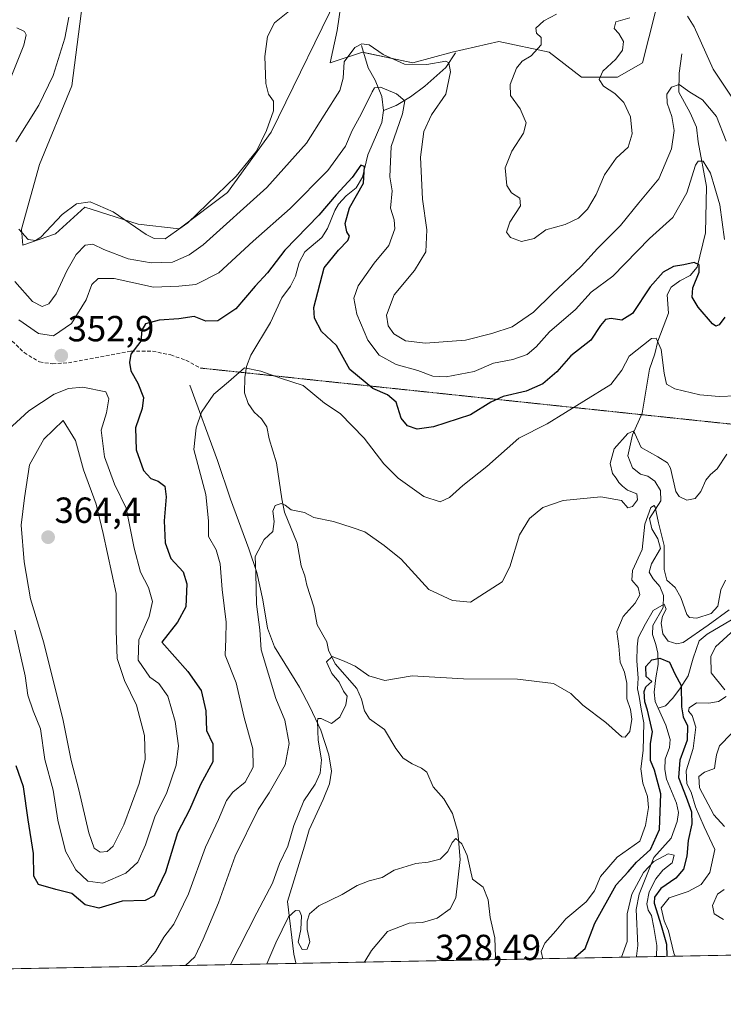
# Model space of a CAD drawing. Units: metres. Extents: x 632811 to 636305, y 4651030 to 4653409.
# Drawn here: x 633373 to 633567, y 4651030 to 4651302 of the extents above; entities that cross this region are included whole.
import ezdxf
from ezdxf.enums import TextEntityAlignment as Align

# ---------------------------------------------------------------- set-up
doc = ezdxf.new("R2010")
doc.units = ezdxf.units.M
doc.header["$MEASUREMENT"] = 0
doc.linetypes.add('TRAZOS2', pattern=[0.375, 0.25, -0.125])
doc.linetypes.add('TRAZOSX2', pattern=[1.5, 1, -0.5])
for name, color, linetype, lineweight in [('Carátula', 7, 'Continuous', 5), ('Comarca CxS', 133, 'Continuous', 0), ('Comunidad Autónoma CxS', 142, 'Continuous', 0), ('Corriente natural lineal', 142, 'Continuous', 13), ('Cultivos herbáceos CxS', 92, 'Continuous', 0), ('Curva de nivel maestra', 36, 'Continuous', 30), ('Curva de nivel normal', 36, 'Continuous', 0), ('Espacio natural protegido CxS', 2, 'Continuous', 0), ('Matorral', 135, 'Continuous', 0), ('Matorral CxS', 135, 'Continuous', 0), ('Municipio CxS', 142, 'Continuous', 0), ('Provincia CxS', 1, 'Continuous', 0), ('Punto de cota en terreno', 7, 'Continuous', 0), ('Rótulo de punto de cota en terreno', 19, 'Continuous', 0), ('Senda', 19, 'TRAZOSX2', 0), ('Senda virtual', 19, 'TRAZOS2', 0), ('Suelo desnudo', 252, 'Continuous', 0), ('Suelo desnudo CxS', 43, 'Continuous', 0)]:
    doc.layers.add(name, color=color, linetype=linetype, lineweight=lineweight)
doc.styles.add('Arial', font='txt', dxfattribs={"height": 0.2})

# ---------------------------------------------------------------- blocks, each defined once
blk = doc.blocks.new('*U166')
at = {"layer": 'Curva de nivel normal', "color": 36, "linetype": 'Continuous', "lineweight": 0}
blk.add_polyline3d([(633570.56, 4651198.01, 345), (633565.88, 4651197.82, 345), (633560.6, 4651198.26, 345), (633553.7, 4651199.93, 345), (633551.42, 4651201.16, 345), (633550.72, 4651204.22, 345), (633549.86, 4651210.77, 345), (633548.54, 4651213.85, 345), (633547.2, 4651213.82, 345), (633541.09, 4651208.96, 345), (633539.11, 4651205.08, 345), (633536.01, 4651201.13, 345), (633528.63, 4651196.48, 345), (633518.49, 4651190.26, 345), (633510.71, 4651186.32, 345), (633501.91, 4651178.48, 345), (633495.29, 4651173.26, 345), (633491.58, 4651169.93, 345), (633489, 4651168.78, 345), (633484.49, 4651170.2, 345), (633477.48, 4651175.29, 345), (633473.52, 4651179.25, 345), (633468.12, 4651186.29, 345), (633461.47, 4651193.14, 345), (633457.13, 4651195.94, 345), (633451.26, 4651200.81, 345), (633445.03, 4651202.87, 345), (633439.58, 4651204.79, 345), (633435.14, 4651205.74, 345), (633430.7, 4651201.82, 345), (633426.67, 4651198.48, 345), (633423.22, 4651193.48, 345), (633421.75, 4651189.15, 345), (633421.15, 4651183.15, 345), (633424.46, 4651170.82, 345), (633425.19, 4651163.49, 345), (633425.19, 4651159.2, 345), (633427.26, 4651155.53, 345), (633428.42, 4651151.67, 345), (633428.97, 4651144.54, 345), (633430.1, 4651135.55, 345), (633430.01, 4651131.01, 345), (633429.82, 4651126.5, 345), (633432.82, 4651118.83, 345), (633434.98, 4651109.26, 345), (633437.39, 4651100.66, 345), (633437.5, 4651095.62, 345), (633435.26, 4651091.46, 345), (633431.9, 4651088.68, 345), (633430.18, 4651086.37, 345), (633427.94, 4651081.16, 345), (633424.37, 4651073.53, 345), (633419.72, 4651060.69, 345), (633415.64, 4651052.33, 345), (633412.9, 4651048.76, 345), (633410.62, 4651044.76, 345), (633407.96, 4651041.52, 345), (633406.29, 4651040.69, 345)], dxfattribs=at)
blk = doc.blocks.new('*U173')
at = {"layer": 'Curva de nivel normal', "color": 36, "linetype": 'Continuous', "lineweight": 0}
blk.add_polyline3d([(633372.98, 4651218.98, 355), (633378.37, 4651215.17, 355), (633382.44, 4651214.54, 355), (633387.4, 4651217.94, 355), (633391.49, 4651224.48, 355), (633393.08, 4651228.7, 355), (633394.79, 4651230.32, 355), (633399.23, 4651230.3, 355), (633410.02, 4651227.96, 355), (633417.02, 4651228.22, 355), (633421.68, 4651228.7, 355), (633428.05, 4651231.85, 355), (633437.49, 4651240.66, 355), (633447.72, 4651249.66, 355), (633458.05, 4651260.11, 355), (633462.89, 4651266.82, 355), (633464.76, 4651271.1, 355), (633467.24, 4651275.61, 355), (633470.3, 4651281.83, 355), (633470.97, 4651282.87, 355), (633472.54, 4651283.07, 355), (633476.96, 4651281.26, 355), (633479.24, 4651279.34, 355), (633478.61, 4651275.72, 355), (633475.52, 4651266.71, 355), (633475.15, 4651258.38, 355), (633475.76, 4651254.48, 355), (633475.37, 4651249.69, 355), (633476.32, 4651246.54, 355), (633476.51, 4651244, 355), (633474.85, 4651239.44, 355), (633470.79, 4651234.54, 355), (633466.4, 4651228.32, 355), (633465.22, 4651224.89, 355), (633466.07, 4651220.46, 355), (633469.12, 4651213.32, 355), (633472.2, 4651209.22, 355), (633476.9, 4651206.61, 355), (633482.88, 4651204.93, 355), (633487.01, 4651203.42, 355), (633490.67, 4651203.2, 355), (633498.34, 4651204.71, 355), (633503.67, 4651207.02, 355), (633509.01, 4651207.98, 355), (633513.01, 4651209.41, 355), (633515.45, 4651211.51, 355), (633519.11, 4651215.64, 355), (633526.27, 4651221.78, 355), (633530.61, 4651226.6, 355), (633536.57, 4651231, 355), (633546.66, 4651241.34, 355), (633553.09, 4651247.14, 355), (633557.01, 4651253.99, 355), (633559.37, 4651261.58, 355), (633560.08, 4651262.72, 355), (633561.51, 4651262.66, 355), (633563.46, 4651259.39, 355), (633564.7, 4651255.35, 355), (633566.07, 4651250.68, 355), (633567.32, 4651241.08, 355)], dxfattribs=at)
blk = doc.blocks.new('*U175')
at = {"layer": 'Curva de nivel normal', "color": 36, "linetype": 'Continuous', "lineweight": 0}
for points in [[(633553.8, 4651043.48, 330), (633553.41, 4651044.36, 330), (633551.96, 4651050.45, 330), (633550.75, 4651053.25, 330), (633549.86, 4651056.86, 330), (633552.1, 4651059.62, 330), (633557.39, 4651061.28, 330), (633560.9, 4651063.26, 330), (633563.36, 4651066.55, 330), (633564.66, 4651072.94, 330), (633561.71, 4651079.17, 330), (633559.32, 4651084.67, 330), (633558.16, 4651088.7, 330), (633556.97, 4651090.98, 330), (633556.78, 4651094.6, 330), (633558.69, 4651100.77, 330), (633559.42, 4651106.62, 330), (633558.42, 4651109.84, 330), (633557.45, 4651111.04, 330), (633557.66, 4651111.99, 330), (633559.67, 4651113.3, 330), (633563.04, 4651113.29, 330), (633565.68, 4651113.69, 330), (633567.84, 4651115.07, 330)], [(633567.47, 4651116.94, 330), (633563.66, 4651121.58, 330), (633563.57, 4651126.14, 330), (633564.87, 4651128.74, 330), (633573.35, 4651136.46, 330)], [(633568.64, 4651138.94, 330), (633562.87, 4651134.71, 330), (633555.97, 4651129.98, 330), (633554.21, 4651129.58, 330), (633551.82, 4651130.31, 330), (633550.33, 4651132.34, 330), (633549.89, 4651135.26, 330), (633550.23, 4651137.23, 330), (633551.25, 4651139.18, 330), (633550.7, 4651140.55, 330), (633547.73, 4651138.84, 330), (633545.61, 4651135.1, 330), (633543.55, 4651131.26, 330), (633543.33, 4651128.77, 330), (633543.2, 4651124.9, 330), (633543.56, 4651120.11, 330), (633543.37, 4651117.19, 330), (633543.81, 4651115.13, 330), (633544.42, 4651111.58, 330), (633545.14, 4651107.84, 330), (633544.96, 4651100.16, 330), (633544.3, 4651095.16, 330), (633544.82, 4651091.16, 330), (633546.15, 4651087.49, 330), (633546.4, 4651084.51, 330), (633545.61, 4651079.55, 330), (633544, 4651075.17, 330), (633537.77, 4651070.83, 330), (633533.15, 4651065.49, 330), (633531.55, 4651061.49, 330), (633529.26, 4651058.49, 330), (633523.68, 4651053.77, 330), (633520.88, 4651050.51, 330), (633517.87, 4651047.05, 330), (633516.89, 4651044.81, 330), (633517.26, 4651042.79, 330)], [(633504.11, 4651042.54, 330), (633504.24, 4651043.22, 330), (633504.08, 4651048.57, 330), (633502.83, 4651054.13, 330), (633502.28, 4651059.02, 330), (633500.86, 4651062.49, 330), (633497.89, 4651064.71, 330), (633496.44, 4651071.26, 330), (633494.96, 4651074.44, 330), (633493.31, 4651075.97, 330), (633492.28, 4651074.83, 330), (633491.16, 4651072.33, 330), (633489.01, 4651070.28, 330), (633485.67, 4651069.37, 330), (633482.34, 4651069.06, 330), (633476.34, 4651067.21, 330), (633473.01, 4651065.18, 330), (633469.47, 4651064.23, 330), (633466.12, 4651062.94, 330), (633462, 4651060.5, 330), (633455.6, 4651057.41, 330), (633453.05, 4651055.16, 330), (633452.34, 4651053.16, 330), (633452.37, 4651050.83, 330), (633453.1, 4651047.49, 330), (633452.41, 4651045.45, 330), (633451.02, 4651045.32, 330), (633449.85, 4651047.34, 330), (633450.59, 4651050.82, 330), (633450.8, 4651054.58, 330), (633450.28, 4651056.03, 330), (633449.19, 4651056.12, 330), (633447.2, 4651054.36, 330), (633443.75, 4651047.16, 330), (633441.25, 4651041.35, 330)]]:
    blk.add_polyline3d(points, dxfattribs=at)
blk = doc.blocks.new('*U177')
at = {"layer": 'Curva de nivel normal', "color": 36, "linetype": 'Continuous', "lineweight": 0}
for points in [[(633612.92, 4651302.05, 365), (633614.86, 4651299.06, 365), (633615.17, 4651295.24, 365), (633614.35, 4651290.84, 365), (633614.19, 4651284.8, 365), (633612.89, 4651277.07, 365), (633610.11, 4651269.78, 365), (633606.91, 4651263.76, 365), (633601.17, 4651253.14, 365), (633592.38, 4651242.74, 365), (633587.09, 4651239.23, 365), (633583.89, 4651240.26, 365), (633580.78, 4651247.83, 365), (633575.98, 4651266.36, 365), (633571.55, 4651277.02, 365), (633564.26, 4651288.07, 365), (633559, 4651299.76, 365), (633557.16, 4651302.64, 365)], [(633541.31, 4651302.21, 365), (633537.41, 4651301.06, 365), (633536.95, 4651299.3, 365), (633538.26, 4651297.85, 365), (633539.5, 4651295.64, 365), (633539.25, 4651293.28, 365), (633537.44, 4651290.83, 365), (633533.85, 4651287.48, 365), (633532.83, 4651285.18, 365), (633534.01, 4651283.33, 365), (633537.1, 4651281.37, 365), (633539.65, 4651278.86, 365), (633541.42, 4651274.94, 365), (633541.91, 4651270.19, 365), (633540.8, 4651266.51, 365), (633537.47, 4651263.55, 365), (633534.31, 4651258.95, 365), (633532.03, 4651253.48, 365), (633529.64, 4651249.44, 365), (633527.17, 4651246.96, 365), (633523.49, 4651245.25, 365), (633518.11, 4651243.71, 365), (633514.94, 4651241.4, 365), (633511.42, 4651240.57, 365), (633508.35, 4651241.66, 365), (633507.28, 4651243.09, 365), (633508.2, 4651245.88, 365), (633511.19, 4651250.39, 365), (633510.95, 4651252.5, 365), (633508.63, 4651253.97, 365), (633507.41, 4651255.97, 365), (633506.97, 4651260.82, 365), (633508.72, 4651265.48, 365), (633512.01, 4651270.43, 365), (633512.7, 4651273.28, 365), (633511.07, 4651277.14, 365), (633508.42, 4651280.83, 365), (633508.29, 4651283.82, 365), (633510.04, 4651288.35, 365), (633511.6, 4651290.28, 365), (633514.12, 4651291.68, 365), (633516.81, 4651294.76, 365), (633516.82, 4651296.75, 365), (633515.56, 4651297.99, 365), (633515.42, 4651299.35, 365), (633517.62, 4651301.4, 365), (633521.07, 4651303.24, 365)], [(633447.49, 4651304.15, 365), (633443.35, 4651300.86, 365), (633441.41, 4651297.01, 365), (633440.68, 4651291.52, 365), (633440.98, 4651284.13, 365), (633441.7, 4651281.18, 365), (633443.06, 4651279.2, 365), (633443.1, 4651276.6, 365), (633441.14, 4651271.18, 365), (633438.39, 4651265.42, 365), (633432.82, 4651258.55, 365), (633419.52, 4651245.7, 365), (633413.29, 4651241.26, 365), (633410.24, 4651241.4, 365), (633408.03, 4651242.44, 365), (633398.88, 4651248.68, 365), (633392.62, 4651251.5, 365), (633388.85, 4651250.96, 365), (633384.91, 4651247.98, 365), (633379.04, 4651241.75, 365), (633377.55, 4651240.85, 365), (633375.51, 4651241.06, 365), (633372.98, 4651243.91, 365)], [(633372.1, 4651268.02, 365), (633378.44, 4651278.15, 365), (633382.43, 4651286.28, 365), (633385.62, 4651296.6, 365), (633386.72, 4651302.36, 365)]]:
    blk.add_polyline3d(points, dxfattribs=at)
blk = doc.blocks.new('*U183')
at = {"layer": 'Curva de nivel normal', "color": 36, "linetype": 'Continuous', "lineweight": 0}
for points in [[(633567.11, 4651053.6, 335), (633564.52, 4651055.16, 335), (633564.05, 4651057.49, 335), (633565.39, 4651060.6, 335), (633567.22, 4651061.9, 335)], [(633567.39, 4651079.28, 335), (633564.38, 4651082.5, 335), (633560.49, 4651089.91, 335), (633560.24, 4651093.02, 335), (633561.82, 4651094.2, 335), (633564.57, 4651095.2, 335), (633564.81, 4651096.62, 335), (633565.15, 4651099.02, 335), (633565.94, 4651101.49, 335), (633569.27, 4651104.9, 335)], [(633567.61, 4651147.13, 335), (633566.3, 4651144.48, 335), (633565.5, 4651139.98, 335), (633563.66, 4651137.96, 335), (633559.74, 4651136.71, 335), (633557.73, 4651136.88, 335), (633556.99, 4651137.68, 335), (633555.36, 4651142.4, 335), (633553.78, 4651145.16, 335), (633551.51, 4651147.16, 335), (633550.73, 4651150.14, 335), (633550.71, 4651156.75, 335), (633549.18, 4651162.96, 335), (633548.22, 4651167.24, 335), (633547.94, 4651167.76, 335), (633547.09, 4651167.16, 335), (633545.42, 4651162.64, 335), (633544.69, 4651155.58, 335), (633542.02, 4651149.83, 335), (633541.82, 4651147.16, 335), (633543.59, 4651145.16, 335), (633544.01, 4651143.16, 335), (633542.75, 4651140.83, 335), (633539.46, 4651137.13, 335), (633537.7, 4651133.03, 335), (633538.28, 4651128.96, 335), (633538.63, 4651124.58, 335), (633539.82, 4651121.76, 335), (633540.43, 4651118.73, 335), (633540.45, 4651114.4, 335), (633541.43, 4651111.48, 335), (633541.82, 4651108.88, 335), (633541.26, 4651105.4, 335), (633539.98, 4651103.86, 335), (633539.04, 4651103.93, 335), (633534.67, 4651107.94, 335), (633528.34, 4651112.73, 335), (633524.99, 4651115.89, 335), (633520.27, 4651118.69, 335), (633510.32, 4651119.83, 335), (633495.42, 4651119.96, 335), (633481.33, 4651120.8, 335), (633473.75, 4651119.5, 335), (633469.34, 4651120.77, 335), (633465.58, 4651123.49, 335), (633462.55, 4651124.84, 335), (633459.27, 4651126.09, 335), (633457.73, 4651124.6, 335), (633459.13, 4651121.47, 335), (633461.21, 4651119.08, 335), (633462.39, 4651116.55, 335), (633463.35, 4651115.16, 335), (633463.05, 4651112.82, 335), (633461.34, 4651109.42, 335), (633459.08, 4651107.64, 335), (633456.25, 4651109.06, 335), (633455.34, 4651109.01, 335), (633455.18, 4651108.22, 335), (633455.42, 4651103.08, 335), (633456.28, 4651097.59, 335), (633455.95, 4651093.96, 335), (633454.54, 4651090.9, 335), (633451.46, 4651086.31, 335), (633448.73, 4651079.54, 335), (633447.05, 4651073.85, 335), (633444.77, 4651069.01, 335), (633442.86, 4651063.62, 335), (633438.51, 4651055.46, 335), (633431.28, 4651041.16, 335)]]:
    blk.add_polyline3d(points, dxfattribs=at)
blk = doc.blocks.new('*U184')
at = {"layer": 'Curva de nivel normal', "color": 36, "linetype": 'Continuous', "lineweight": 0}
blk.add_polyline3d([(633568.01, 4651181.86, 340), (633565.34, 4651177.83, 340), (633563.5, 4651176.32, 340), (633562.2, 4651174.69, 340), (633560.8, 4651171.56, 340), (633559.25, 4651169.71, 340), (633557.01, 4651169.2, 340), (633554.84, 4651170.27, 340), (633553.95, 4651171.64, 340), (633552.44, 4651178.04, 340), (633551.61, 4651179.5, 340), (633549.02, 4651181.18, 340), (633544.41, 4651183.72, 340), (633542.64, 4651187.62, 340), (633542.21, 4651188.21, 340), (633540.7, 4651187.59, 340), (633536.93, 4651183.37, 340), (633535.88, 4651179.33, 340), (633536.49, 4651176.58, 340), (633537.5, 4651175.31, 340), (633538.24, 4651174.05, 340), (633539.29, 4651173.1, 340), (633540.59, 4651171.98, 340), (633543.2, 4651170.99, 340), (633543.38, 4651169.33, 340), (633542.05, 4651167.43, 340), (633540.74, 4651167.12, 340), (633538.94, 4651169.1, 340), (633533.29, 4651170.11, 340), (633522.9, 4651169.1, 340), (633517.34, 4651167.18, 340), (633513.62, 4651164.18, 340), (633510.88, 4651159.65, 340), (633508.18, 4651150.83, 340), (633506.09, 4651146.69, 340), (633497.34, 4651141.05, 340), (633492.42, 4651141.57, 340), (633485.94, 4651144.62, 340), (633478.27, 4651152.96, 340), (633473.62, 4651156.69, 340), (633468.25, 4651160.44, 340), (633464.76, 4651161.72, 340), (633459.59, 4651163.29, 340), (633454.22, 4651164.43, 340), (633451.61, 4651165.8, 340), (633447.98, 4651166.54, 340), (633446.31, 4651167.88, 340), (633445.17, 4651168.34, 340), (633443.55, 4651167.74, 340), (633442.87, 4651166.14, 340), (633443.29, 4651163.3, 340), (633442.9, 4651160.58, 340), (633440.51, 4651158.34, 340), (633438.07, 4651153.69, 340), (633438.26, 4651149.08, 340), (633438.4, 4651140.56, 340), (633439.29, 4651133.44, 340), (633439.67, 4651127.94, 340), (633443.77, 4651114.49, 340), (633446.2, 4651108.57, 340), (633447.46, 4651102.15, 340), (633446.29, 4651096.26, 340), (633441.94, 4651088.54, 340), (633438.88, 4651083.94, 340), (633432.52, 4651071.05, 340), (633427.9, 4651058.16, 340), (633423.73, 4651048.16, 340), (633421.4, 4651043.29, 340), (633418.82, 4651040.92, 340)], dxfattribs=at)
blk = doc.blocks.new('*U195')
at = {"layer": 'Curva de nivel normal', "color": 36, "linetype": 'Continuous', "lineweight": 0}
blk.add_polyline3d([(633548.58, 4651043.38, 320), (633548.75, 4651046.44, 320), (633547.92, 4651051.4, 320), (633547.26, 4651054.75, 320), (633546.34, 4651056.16, 320), (633545.93, 4651057.91, 320), (633546.64, 4651061.23, 320), (633548.4, 4651064.83, 320), (633550.39, 4651067.16, 320), (633552.94, 4651069.24, 320), (633553.52, 4651071.33, 320), (633551.84, 4651071.7, 320), (633547.86, 4651069.55, 320), (633545.01, 4651066.52, 320), (633541.82, 4651060.58, 320), (633540.51, 4651055.14, 320), (633540.51, 4651047.58, 320), (633539.01, 4651043.2, 320)], dxfattribs=at)
blk = doc.blocks.new('*U200')
at = {"layer": 'Curva de nivel normal', "color": 36, "linetype": 'Continuous', "lineweight": 0}
for points in [[(633372.42, 4651299.48, 360), (633374.49, 4651298.41, 360), (633374.96, 4651297.53, 360), (633374.35, 4651294.64, 360), (633369.21, 4651281.77, 360)], [(633371.86, 4651229.46, 360), (633376.66, 4651223.95, 360), (633379.32, 4651222.62, 360), (633381.23, 4651223.31, 360), (633383.22, 4651226.14, 360), (633386.15, 4651232.48, 360), (633388.72, 4651236.95, 360), (633391.24, 4651239.5, 360), (633393.35, 4651239.79, 360), (633396.35, 4651238.32, 360), (633403.02, 4651235.78, 360), (633409.35, 4651234.62, 360), (633415.26, 4651234.8, 360), (633419.85, 4651236.81, 360), (633423.68, 4651239.65, 360), (633441.26, 4651255.44, 360), (633452.23, 4651267.6, 360), (633457.05, 4651275.36, 360), (633461.39, 4651282.15, 360), (633462.29, 4651285.53, 360), (633462.56, 4651290.04, 360), (633465.48, 4651294.04, 360), (633467.45, 4651295.04, 360), (633469.43, 4651294.74, 360), (633473.34, 4651292.1, 360), (633479.23, 4651289.41, 360), (633485.34, 4651289.32, 360), (633490.58, 4651290.24, 360), (633491.42, 4651289.76, 360), (633491.84, 4651287.27, 360), (633490.57, 4651281.19, 360), (633486.64, 4651275.46, 360), (633484.56, 4651270.82, 360), (633483.64, 4651263.82, 360), (633484.16, 4651252.2, 360), (633485.36, 4651243.73, 360), (633485.06, 4651237.64, 360), (633481.91, 4651232.58, 360), (633476.32, 4651225.87, 360), (633474.24, 4651220.26, 360), (633474.67, 4651217.24, 360), (633476.28, 4651215.1, 360), (633479.44, 4651213.14, 360), (633485, 4651212.52, 360), (633495.98, 4651213.35, 360), (633503.21, 4651215.17, 360), (633508.86, 4651217.04, 360), (633514.77, 4651221.01, 360), (633519.86, 4651226.06, 360), (633527.89, 4651233.63, 360), (633532.34, 4651238.61, 360), (633538.67, 4651244.94, 360), (633543.74, 4651251.16, 360), (633549.29, 4651257.81, 360), (633552.79, 4651266.12, 360), (633553.48, 4651271.11, 360), (633552.89, 4651274.99, 360), (633551.55, 4651278.71, 360), (633551.46, 4651281.13, 360), (633552.72, 4651283.06, 360), (633554.89, 4651283.83, 360), (633557.76, 4651281.68, 360), (633561.3, 4651279.57, 360), (633565.12, 4651275.04, 360), (633567.84, 4651268.18, 360)]]:
    blk.add_polyline3d(points, dxfattribs=at)
blk = doc.blocks.new('*U201')
at = {"layer": 'Curva de nivel maestra', "color": 36, "linetype": 'Continuous', "lineweight": 30}
blk.add_polyline3d([(633567.42, 4651219.66, 350), (633565.89, 4651217.56, 350), (633564.94, 4651217.18, 350), (633564.08, 4651217.82, 350), (633560.08, 4651222.4, 350), (633558.45, 4651225.15, 350), (633558.64, 4651227.75, 350), (633560.4, 4651232.07, 350), (633560.33, 4651234.14, 350), (633558.97, 4651234.78, 350), (633556.15, 4651234.08, 350), (633553.32, 4651233.65, 350), (633550.47, 4651232.08, 350), (633546.87, 4651228.02, 350), (633542.01, 4651220.68, 350), (633539.06, 4651218.87, 350), (633536.09, 4651219.28, 350), (633534.57, 4651219.01, 350), (633533.22, 4651217.39, 350), (633530.51, 4651213.36, 350), (633525.02, 4651209.04, 350), (633521.18, 4651204.62, 350), (633517.34, 4651201.28, 350), (633512.67, 4651199.23, 350), (633506.34, 4651197.82, 350), (633502.94, 4651196.23, 350), (633497.42, 4651192.76, 350), (633487.18, 4651189.41, 350), (633482.7, 4651188.78, 350), (633480.01, 4651189.69, 350), (633478.26, 4651191.86, 350), (633476.89, 4651196.23, 350), (633474.47, 4651198.28, 350), (633470.51, 4651199.99, 350), (633464.13, 4651205.27, 350), (633460.46, 4651211.85, 350), (633456.28, 4651215.71, 350), (633454.37, 4651219.42, 350), (633454.2, 4651222.31, 350), (633457.04, 4651233.27, 350), (633461.05, 4651238.14, 350), (633463.58, 4651240.79, 350), (633464, 4651242.03, 350), (633463.28, 4651243.2, 350), (633462.85, 4651245.46, 350), (633464.01, 4651249.82, 350), (633467.87, 4651256.63, 350), (633468.19, 4651261.24, 350), (633467.15, 4651261.54, 350), (633464.76, 4651258.21, 350), (633460.33, 4651253.37, 350), (633455.6, 4651247.82, 350), (633446.21, 4651238.18, 350), (633441.45, 4651231.93, 350), (633438.09, 4651228.18, 350), (633432.69, 4651221.98, 350), (633427.73, 4651218.65, 350), (633424.42, 4651218.59, 350), (633421.2, 4651219.82, 350), (633416.99, 4651219.21, 350), (633411.57, 4651218.81, 350), (633407.84, 4651217.86, 350), (633406.8, 4651216.05, 350), (633406.56, 4651213.01, 350), (633403.82, 4651209.48, 350), (633403.47, 4651207.15, 350), (633403.77, 4651204.9, 350), (633405.7, 4651201.47, 350), (633407.25, 4651197.56, 350), (633406.94, 4651194.48, 350), (633405.08, 4651189.15, 350), (633405.24, 4651183.05, 350), (633407.25, 4651177.41, 350), (633409.26, 4651175.2, 350), (633411.35, 4651174.41, 350), (633413.17, 4651173.06, 350), (633413.51, 4651170.16, 350), (633412.94, 4651163.49, 350), (633413.26, 4651157.49, 350), (633414.79, 4651153.16, 350), (633418.21, 4651149.49, 350), (633419.2, 4651146.12, 350), (633418.99, 4651139.78, 350), (633416.68, 4651135.6, 350), (633412.3, 4651130.11, 350), (633419.48, 4651122, 350), (633423.2, 4651116.77, 350), (633424.5, 4651111.16, 350), (633424.68, 4651105.72, 350), (633426.36, 4651102.07, 350), (633426.37, 4651097.05, 350), (633422.98, 4651090.83, 350), (633419.98, 4651083.83, 350), (633416.65, 4651077.52, 350), (633413.31, 4651066.62, 350), (633410.26, 4651060.11, 350), (633407.78, 4651058.88, 350), (633401.42, 4651058.68, 350), (633394.94, 4651056.76, 350), (633391.22, 4651057.64, 350), (633387.58, 4651060.77, 350), (633383.1, 4651061.84, 350), (633378.38, 4651063.26, 350), (633377.09, 4651065.56, 350), (633377.01, 4651071.82, 350), (633375.49, 4651081.1, 350), (633374.19, 4651090.14, 350), (633372.23, 4651095.94, 350)], dxfattribs=at)
blk = doc.blocks.new('5PATER')
at = {"layer": 'Carátula', "linetype": 'Continuous', "lineweight": 5}
h = blk.add_hatch(color=250, dxfattribs=at)
edge = h.paths.add_edge_path()
edge.add_ellipse((0, 0.01), major_axis=(-1.33, -1.34), ratio=0.999422, start_angle=0, end_angle=360)

msp = doc.modelspace()

# ---------------------------------------------------------------- linework, layer by layer
at = {"layer": 'Comarca CxS', "color": 133, "linetype": 'Continuous', "lineweight": 0}
msp.add_polyline3d([(636305.16, 4651095.64, 325.17), (632854.18, 4651030.22, 349.9), (632810.78, 4653343.26, 345.59), (636260.65, 4653408.68, 415.87), (636305.16, 4651095.64, 325.17)], close=True, dxfattribs=at)
at = {"layer": 'Comunidad Autónoma CxS', "color": 142, "linetype": 'Continuous', "lineweight": 0}
msp.add_polyline3d([(636305.16, 4651095.64, 325.17), (632854.18, 4651030.22, 349.9), (632810.78, 4653343.26, 345.59), (636260.65, 4653408.68, 415.87), (636305.16, 4651095.64, 325.17)], close=True, dxfattribs=at)
at = {"layer": 'Corriente natural lineal', "color": 142, "linetype": 'Continuous', "lineweight": 13}
for points in [[(633467.37, 4651294.59, 358.9), (633469.17, 4651288.37, 356.88), (633471.07, 4651284.99, 355.5), (633472.91, 4651280.49, 354.07), (633473.43, 4651276.64, 353.2)], [(633493.23, 4651292.55, 361.23), (633490.57, 4651288.49, 359.22), (633484.81, 4651283.36, 356.74), (633480.88, 4651280.42, 355.87), (633476.88, 4651277.99, 354.21), (633473.43, 4651276.64, 353.2)], [(633555.57, 4651292.26, 362.89), (633554.87, 4651286.91, 361.14), (633554.77, 4651281.68, 359.38), (633557.89, 4651276.02, 357.67), (633559.61, 4651272.06, 356.9), (633560.13, 4651268.04, 356.34), (633562.42, 4651255.72, 353.55), (633562.1, 4651242.93, 351.44), (633559.79, 4651233.44, 349.78), (633557.91, 4651231.14, 349.59), (633555.05, 4651229.72, 348.88), (633552.62, 4651227.95, 348.29), (633551.52, 4651225.83, 347.76), (633551.91, 4651220.76, 346.74), (633549.03, 4651213.05, 345.34), (633548.16, 4651209.55, 343.65), (633546.7, 4651205.3, 341.5), (633544.71, 4651193.24, 340.86), (633541.97, 4651187.2, 339.44), (633540.68, 4651181.4, 338.08), (633541.98, 4651178.17, 336.59), (633544.25, 4651176.39, 336.47), (633546.27, 4651175.79, 336.25), (633548.2, 4651174.47, 336.92), (633549.73, 4651171.92, 337.23), (633549.77, 4651169.01, 336.89), (633546.69, 4651164.18, 334.46), (633547.3, 4651161.31, 334.58), (633549.02, 4651158.58, 334.65), (633549.73, 4651155.93, 334.46), (633547.24, 4651151.66, 332.79), (633546.59, 4651149.41, 331.94), (633547.69, 4651147.51, 332.45), (633549.53, 4651145.43, 332.21), (633550.59, 4651142.92, 330.56), (633550.5, 4651139.6, 330.4), (633547.65, 4651134.7, 329.3), (633547.51, 4651132.14, 328.81), (633548.42, 4651129.41, 328.59), (633548.99, 4651127.03, 327.21), (633549.08, 4651123.93, 324.58), (633548.4, 4651120.19, 324.38), (633547.95, 4651116.32, 323.88), (633548.28, 4651113.69, 323.08), (633549.09, 4651111.88, 323.44)], [(633473.43, 4651276.64, 353.2), (633472.9, 4651273.31, 352.49), (633469.05, 4651264.44, 351.31), (633467.66, 4651258.24, 349.9), (633465.91, 4651255.31, 349.71), (633463.13, 4651253.1, 349.37), (633461, 4651250.85, 349.25), (633460.01, 4651249.12, 349.36), (633458, 4651244.1, 348.59), (633456.42, 4651241.64, 348.22), (633451.77, 4651237.68, 347.81), (633450.13, 4651234.78, 347.89), (633449.12, 4651230.98, 347.72), (633447.82, 4651228.18, 347.49), (633445.39, 4651225, 347.23), (633442.25, 4651218.24, 346.25), (633436.82, 4651209.22, 345.92), (633435.7, 4651206.07, 345.26), (633435.16, 4651203.07, 344.63), (633435.07, 4651198.77, 343.78), (633436.14, 4651195.88, 342.74), (633437.74, 4651193.47, 342.21), (633439.8, 4651191.67, 341.89), (633441.23, 4651189.47, 340.31), (633441.88, 4651186.17, 339.87), (633443.9, 4651179.52, 341.16), (633445.35, 4651169.54, 340.53), (633446.16, 4651165.92, 339.21), (633449.64, 4651157.4, 339.12), (633450.76, 4651151.14, 338.64), (633451.69, 4651148.39, 338.15), (633452.24, 4651145.74, 337.71), (633454.22, 4651139.85, 336.31), (633455.09, 4651134.84, 335.87), (633457.83, 4651130.17, 335.94), (633458.24, 4651127.84, 335.83), (633460.06, 4651124.1, 334.05), (633466.03, 4651117.33, 333.22), (633467.35, 4651114.31, 332.53), (633468.13, 4651111.12, 333.19), (633469.54, 4651108.95, 333.34), (633473.71, 4651105.96, 333.27), (633476.79, 4651100.73, 331.58), (633478.81, 4651098.11, 331.37), (633481.29, 4651096.48, 332.27), (633483.9, 4651095.29, 331.7), (633485.31, 4651094.23, 331.03), (633487.06, 4651090.16, 330.91), (633490.04, 4651086.88, 331.02), (633492.45, 4651082.83, 330.82), (633493.89, 4651077.8, 330.56), (633494.55, 4651070.15, 329.39), (633493.37, 4651059.61, 329.39), (633491.78, 4651056.58, 329.12), (633488.19, 4651053.97, 326.75), (633484.11, 4651052.77, 327.42), (633480.45, 4651052.63, 328.39), (633474.49, 4651050.3, 327.44), (633470.12, 4651045.06, 327.73), (633468.25, 4651042.05, 326.52), (633468.06, 4651041.86, 326.39)], [(633420.01, 4651200.93, 346.35), (633427.71, 4651180.11, 343.05), (633431.21, 4651169.52, 341.71), (633436.3, 4651155.82, 340.48), (633438.54, 4651149.26, 340.17), (633440.15, 4651141.71, 339.41), (633441.41, 4651133.96, 338.64), (633443.35, 4651128.81, 338.21), (633450.23, 4651117.62, 336.56), (633453.1, 4651112.27, 335.75), (633456.12, 4651105.81, 334.65), (633458.37, 4651098.96, 334.29), (633459.07, 4651094.48, 333.77), (633458.49, 4651091.02, 333.31), (633456.82, 4651086.68, 332.77), (633452.9, 4651078.36, 332.19), (633451.67, 4651073.84, 331.51), (633447, 4651058.52, 331.75), (633448.73, 4651044.01, 327.78), (633449.24, 4651041.69, 327.84), (633449.28, 4651041.5, 327.84)], [(633569.3, 4651136.18, 329.55), (633562.59, 4651132.28, 328.66), (633560.37, 4651130.43, 328.9), (633558.71, 4651125.69, 327.86), (633557.3, 4651120.74, 325.68), (633555.09, 4651117.2, 324.59), (633553.06, 4651114.52, 323.92), (633551.14, 4651112.55, 322.55), (633549.09, 4651111.88, 323.44)], [(633549.09, 4651111.88, 323.44), (633551.2, 4651107.2, 322.38), (633552.4, 4651103.26, 321.84), (633552.2, 4651101.05, 321.95), (633551.05, 4651097.81, 322.14), (633550.95, 4651094.93, 322.53), (633551.42, 4651092.27, 321.96), (633554.15, 4651085.67, 321.75), (633554.7, 4651083.1, 321.09), (633554.29, 4651080.59, 321.37), (633552.63, 4651076.03, 321.09), (633547.93, 4651070.73, 321.49), (633543.8, 4651060.62, 319.96), (633543.02, 4651056.38, 319.2), (633543.44, 4651046.45, 318.31), (633543.07, 4651043.47, 318.33), (633543.05, 4651043.28, 318.32)]]:
    msp.add_polyline3d(points, dxfattribs=at)
at = {"layer": 'Cultivos herbáceos CxS', "color": 92, "linetype": 'Continuous', "lineweight": 0}
for points in [[(633432.96, 4651407, 366.29), (633432.96, 4651395.12, 365.09), (633423.07, 4651387.2, 365.81), (633399.33, 4651369.39, 366.83), (633382.57, 4651361.68, 367.57), (633367.73, 4651342.88, 367.67), (633342.01, 4651330.01, 366.98), (633337.06, 4651321.1, 364.96), (633344.66, 4651317.97, 365.95), (633353.88, 4651314.17, 364.75), (633383.23, 4651310.91, 366.42), (633390.48, 4651306.25, 366.68), (633387.51, 4651283.49, 366.48), (633378.61, 4651261.72, 365.97), (633373.66, 4651243.9, 364.49), (633374.02, 4651239.48, 363.73), (633383.06, 4651242.67, 363.88), (633391.08, 4651250.02, 363.61), (633405.77, 4651245.34, 365.11), (633417.12, 4651244.01, 364.74), (633430.47, 4651254.02, 363.61), (633442.49, 4651270.71, 364.39), (633462.61, 4651311.96, 364.39)], [(633462.61, 4651311.96, 364.39), (633442.49, 4651270.71, 364.39), (633430.47, 4651254.02, 363.61), (633417.12, 4651244.01, 364.74), (633405.77, 4651245.34, 365.11), (633391.08, 4651250.02, 363.61), (633383.06, 4651242.67, 363.88), (633374.02, 4651239.48, 363.73), (633373.66, 4651243.9, 364.49), (633378.61, 4651261.72, 365.97), (633387.51, 4651283.49, 366.48), (633390.48, 4651306.25, 366.68)]]:
    msp.add_polyline3d(points, dxfattribs=at)
at = {"layer": 'Curva de nivel maestra', "color": 36, "linetype": 'Continuous', "lineweight": 30}
msp.add_polyline3d([(633525.83, 4651042.95, 325), (633528.95, 4651045.58, 325), (633531.6, 4651052.56, 325), (633537.52, 4651063.14, 325), (633540.82, 4651066.73, 325), (633543.1, 4651069.41, 325), (633546.94, 4651072.91, 325), (633549.48, 4651078.43, 325), (633549.84, 4651088.24, 325), (633548.08, 4651094.73, 325), (633546.96, 4651097.44, 325), (633546.95, 4651102.1, 325), (633547.48, 4651105.3, 325), (633546.17, 4651111.32, 325), (633545.44, 4651113.6, 325), (633545.22, 4651116.49, 325), (633545.64, 4651117.78, 325), (633547.33, 4651119.21, 325), (633545.76, 4651120.64, 325), (633545.67, 4651123.32, 325), (633547.34, 4651125.22, 325), (633549.55, 4651125.67, 325), (633552.19, 4651124.57, 325), (633553.65, 4651121.36, 325), (633555.42, 4651118.13, 325), (633555.53, 4651112.23, 325), (633555.96, 4651109.45, 325), (633557.2, 4651107.02, 325), (633557.08, 4651103.02, 325), (633555.01, 4651097.54, 325), (633554.68, 4651092.78, 325), (633556.8, 4651087.32, 325), (633558.22, 4651083.33, 325), (633558.32, 4651080.01, 325), (633557.33, 4651075.35, 325), (633556.99, 4651071.06, 325), (633556.03, 4651067.47, 325), (633553.91, 4651065, 325), (633549.82, 4651062.16, 325), (633548.1, 4651059.76, 325), (633547.98, 4651058.13, 325), (633549.89, 4651051.99, 325), (633551.34, 4651046.83, 325), (633551.49, 4651043.44, 325)], dxfattribs=at)
at = {"layer": 'Curva de nivel normal', "color": 36, "linetype": 'Continuous', "lineweight": 0}
for points in [[(633396.12, 4651063.64, 355), (633402.44, 4651066.4, 355), (633405.76, 4651069.4, 355), (633407.8, 4651074.16, 355), (633410.47, 4651082.2, 355), (633413.58, 4651088.31, 355), (633416.29, 4651096.16, 355), (633416.92, 4651101.5, 355), (633416.04, 4651108.18, 355), (633414.02, 4651115.16, 355), (633411.53, 4651118.69, 355), (633408.99, 4651120.42, 355), (633405.84, 4651125.08, 355), (633405.97, 4651130.71, 355), (633408.8, 4651137.16, 355), (633409.76, 4651141.28, 355), (633408.69, 4651145.16, 355), (633406.44, 4651149.4, 355), (633404.68, 4651156.01, 355), (633402.54, 4651167.02, 355), (633399.3, 4651173.63, 355), (633396.53, 4651181.12, 355), (633395.64, 4651188.5, 355), (633397.11, 4651193.29, 355), (633397.71, 4651197.18, 355), (633396.92, 4651199.11, 355), (633390.58, 4651200.38, 355), (633386.61, 4651199.97, 355), (633382.66, 4651198.47, 355), (633375.72, 4651193.81, 355), (633370.03, 4651188.59, 355)], [(633395.37, 4651072.18, 360), (633397.24, 4651072.32, 360), (633398.9, 4651073.83, 360), (633401.83, 4651079.74, 360), (633406.12, 4651091.1, 360), (633407.7, 4651097.84, 360), (633407.54, 4651104.31, 360), (633405.32, 4651112.67, 360), (633402.09, 4651119.47, 360), (633400.05, 4651125.57, 360), (633399.76, 4651133.16, 360), (633399.74, 4651143.48, 360), (633396.18, 4651160.06, 360), (633394.26, 4651168.07, 360), (633390.79, 4651177.59, 360), (633388.55, 4651185.62, 360), (633385.17, 4651191.15, 360), (633379.78, 4651186.03, 360), (633375.9, 4651178.98, 360), (633374.45, 4651169.82, 360), (633373.54, 4651162.32, 360), (633374.36, 4651152.21, 360), (633376.13, 4651141.97, 360), (633379.78, 4651129.9, 360), (633385.12, 4651108.49, 360), (633387.31, 4651097.46, 360), (633389.42, 4651089.38, 360), (633392.2, 4651077.46, 360), (633393.66, 4651073.29, 360), (633395.37, 4651072.18, 360)], [(633371.85, 4651133.4, 355), (633374.64, 4651120.82, 355), (633375.44, 4651115.45, 355), (633376.92, 4651111.13, 355), (633378.9, 4651106.14, 355), (633380.09, 4651097.67, 355), (633382.35, 4651089.23, 355), (633383.72, 4651080.97, 355), (633385.78, 4651072.4, 355), (633388.61, 4651067.31, 355), (633391.94, 4651064.17, 355), (633396.12, 4651063.64, 355)]]:
    msp.add_polyline3d(points, dxfattribs=at)
at = {"layer": 'Espacio natural protegido CxS', "color": 2, "linetype": 'Continuous', "lineweight": 0}
for points in [[(636305.16, 4651095.64, 325.17), (632854.18, 4651030.22, 349.9), (632810.78, 4653343.26, 345.59), (636260.65, 4653408.68, 415.87), (636305.16, 4651095.64, 325.17)], [(632813.48, 4653199.19, 334.61), (632834.24, 4653211.82, 335.99), (632858, 4653228.34, 339.45), (632860.99, 4653244.59, 340.8), (632862.46, 4653252.62, 341.68), (632869.72, 4653277.27, 342.99), (632874.05, 4653298.5, 344.82), (632874.08, 4653298.67, 344.87), (632878.12, 4653319.34, 350.54), (632890.23, 4653344.77, 366.99), (636260.65, 4653408.68, 415.87), (636305.16, 4651095.64, 325.17), (632854.18, 4651030.22, 349.9), (632813.48, 4653199.19, 334.61)]]:
    msp.add_polyline3d(points, close=True, dxfattribs=at)
at = {"layer": 'Matorral', "color": 135, "linetype": 'Continuous', "lineweight": 0}
for points in [[(633432.96, 4651407, 366.29), (633432.96, 4651395.12, 365.09), (633423.07, 4651387.2, 365.81), (633399.33, 4651369.39, 366.83), (633382.57, 4651361.68, 367.57), (633367.73, 4651342.88, 367.67), (633342.01, 4651330.01, 366.98), (633337.06, 4651321.1, 364.96), (633344.66, 4651317.97, 365.95), (633353.88, 4651314.17, 364.75), (633383.23, 4651310.91, 366.42), (633390.48, 4651306.25, 366.68), (633387.51, 4651283.49, 366.48), (633378.61, 4651261.72, 365.97), (633373.66, 4651243.9, 364.49), (633374.02, 4651239.48, 363.73), (633383.06, 4651242.67, 363.88), (633391.08, 4651250.02, 363.61), (633405.77, 4651245.34, 365.11), (633417.12, 4651244.01, 364.74), (633430.47, 4651254.02, 363.61), (633442.49, 4651270.71, 364.39), (633462.61, 4651311.96, 364.39)], [(633462.61, 4651311.96, 364.39), (633460.68, 4651298.67, 362.73), (633458.71, 4651289.76, 361.46), (633467.61, 4651292.73, 358.17), (633467.93, 4651292.66, 358.29), (633481.46, 4651289.76, 360.09), (633492.34, 4651292.73, 360.95), (633505.2, 4651295.7, 363.82), (633519.05, 4651292.73, 365.38), (633527.96, 4651285.8, 365.47), (633537.85, 4651285.8, 364.64), (633544.77, 4651289.76, 364.42), (633551.7, 4651317.47, 365.62)], [(634196.29, 4651055.66, 450.44), (633856.92, 4651049.23, 371.36), (633787.38, 4651047.91, 360.16), (633785.81, 4651047.88, 360.07), (633784.24, 4651047.85, 359.94), (633578.05, 4651043.94, 327.34), (633543.05, 4651043.28, 318.32), (633468.06, 4651041.86, 326.39), (633449.28, 4651041.5, 327.84), (633349.86, 4651039.62, 335.67), (633347.13, 4651039.57, 334.98)]]:
    msp.add_polyline3d(points, dxfattribs=at)
at = {"layer": 'Matorral CxS', "color": 135, "linetype": 'Continuous', "lineweight": 0}
for points in [[(633390.48, 4651306.25, 366.68), (633387.51, 4651283.49, 366.48), (633378.61, 4651261.72, 365.97), (633373.66, 4651243.9, 364.49), (633374.02, 4651239.48, 363.73), (633383.06, 4651242.67, 363.88), (633391.08, 4651250.02, 363.61), (633405.77, 4651245.34, 365.11), (633417.12, 4651244.01, 364.74), (633430.47, 4651254.02, 363.61), (633442.49, 4651270.71, 364.39), (633462.61, 4651311.96, 364.39), (633460.68, 4651298.67, 362.73), (633458.71, 4651289.76, 361.46), (633467.61, 4651292.73, 358.17), (633481.46, 4651289.76, 360.09), (633492.34, 4651292.73, 360.95), (633505.2, 4651295.7, 363.82), (633519.05, 4651292.73, 365.38), (633527.96, 4651285.8, 365.47), (633537.85, 4651285.8, 364.64), (633544.77, 4651289.76, 364.42), (633551.7, 4651317.47, 365.62)], [(634196.29, 4651055.66, 450.44), (633347.13, 4651039.57, 334.98), (633347.14, 4651039.57, 334.98), (633346, 4651076.66, 335.98), (633339.99, 4651106.38, 337.32), (633335.04, 4651139.04, 338.9), (633328.12, 4651177.64, 340.81), (633315.25, 4651217.23, 346.55), (633300.42, 4651270.68, 348.74), (633316.24, 4651278.6, 346.47), (633322.18, 4651287.51, 348.67), (633307.34, 4651306.31, 349.91)]]:
    msp.add_polyline3d(points, dxfattribs=at)
at = {"layer": 'Municipio CxS', "color": 142, "linetype": 'Continuous', "lineweight": 0}
msp.add_polyline3d([(636305.16, 4651095.64, 325.17), (632854.18, 4651030.22, 349.9), (632813.48, 4653199.19, 334.61), (632834.24, 4653211.82, 335.99), (632858, 4653228.34, 339.45), (632860.99, 4653244.59, 340.8), (632862.46, 4653252.62, 341.68), (632869.72, 4653277.27, 342.99), (632874.05, 4653298.5, 344.82), (632874.08, 4653298.67, 344.87), (632878.12, 4653319.34, 350.54), (632890.23, 4653344.77, 366.99), (636260.65, 4653408.68, 415.87), (636305.16, 4651095.64, 325.17)], close=True, dxfattribs=at)
at = {"layer": 'Provincia CxS', "color": 1, "linetype": 'Continuous', "lineweight": 0}
msp.add_polyline3d([(636305.16, 4651095.64, 325.17), (632854.18, 4651030.22, 349.9), (632810.78, 4653343.26, 345.59), (636260.65, 4653408.68, 415.87), (636305.16, 4651095.64, 325.17)], close=True, dxfattribs=at)
at = {"layer": 'Senda', "color": 19, "linetype": 'TRAZOSX2', "lineweight": 0}
msp.add_polyline3d([(633316.5, 4651292.76, 348.81), (633323.05, 4651285.4, 348.56), (633328.16, 4651276.95, 348.22), (633330.77, 4651272.08, 348.02), (633332.87, 4651267.13, 348.09), (633336.7, 4651256.44, 348.65), (633339.79, 4651250.58, 349.33), (633345.94, 4651240.77, 349.93), (633353.47, 4651230.84, 350.72), (633360.93, 4651222.01, 352.16), (633369.97, 4651214.08, 352.13), (633374.42, 4651209.91, 352.35), (633378.61, 4651207.31, 352.48), (633382.18, 4651206.81, 352.75), (633386.58, 4651207.1, 352.61), (633403.81, 4651210.29, 349.99), (633409.79, 4651210.28, 348.6), (633414.79, 4651209.28, 347.63), (633418.99, 4651207.79, 347.06), (633423.01, 4651205.63, 346.44)], dxfattribs=at)
at = {"layer": 'Senda virtual', "color": 19, "linetype": 'TRAZOS2', "lineweight": 0}
msp.add_polyline3d([(633423.01, 4651205.63, 346.44), (633746.7, 4651171.42, 361.14)], dxfattribs=at)
at = {"layer": 'Suelo desnudo', "color": 252, "linetype": 'Continuous', "lineweight": 0}
msp.add_polyline3d([(633462.61, 4651311.96, 364.39), (633460.68, 4651298.67, 362.73), (633458.71, 4651289.76, 361.46), (633467.61, 4651292.73, 358.17), (633467.93, 4651292.66, 358.29), (633481.46, 4651289.76, 360.09), (633492.34, 4651292.73, 360.95), (633505.2, 4651295.7, 363.82), (633519.05, 4651292.73, 365.38), (633527.96, 4651285.8, 365.47), (633537.85, 4651285.8, 364.64), (633544.77, 4651289.76, 364.42), (633551.7, 4651317.47, 365.62)], dxfattribs=at)
at = {"layer": 'Suelo desnudo CxS', "color": 43, "linetype": 'Continuous', "lineweight": 0}
msp.add_polyline3d([(633551.7, 4651317.47, 365.62), (633544.77, 4651289.76, 364.42), (633537.85, 4651285.8, 364.64), (633527.96, 4651285.8, 365.47), (633519.05, 4651292.73, 365.38), (633505.2, 4651295.7, 363.82), (633492.34, 4651292.73, 360.95), (633481.46, 4651289.76, 360.09), (633467.61, 4651292.73, 358.17), (633458.71, 4651289.76, 361.46), (633460.68, 4651298.67, 362.73), (633462.61, 4651311.96, 364.39)], dxfattribs=at)

# ---------------------------------------------------------------- block references
at = {"layer": 'Curva de nivel maestra', "color": 36, "linetype": 'Continuous', "lineweight": 30}
msp.add_blockref('*U201', (0, 0), dxfattribs=at)
at = {"layer": 'Curva de nivel normal', "color": 36, "linetype": 'Continuous', "lineweight": 0}
for name in ['*U173', '*U200', '*U177', '*U166', '*U184', '*U183', '*U175', '*U195']:
    msp.add_blockref(name, (0, 0), dxfattribs=at)
at = {"layer": 'Punto de cota en terreno', "linetype": 'Continuous', "lineweight": 0}
for p in [(633384.63, 4651209.06, 352.9), (633381, 4651159, 364.4)]:
    msp.add_blockref('5PATER', p, dxfattribs=at)

# ---------------------------------------------------------------- texts
at = {"layer": 'Rótulo de punto de cota en terreno', "color": 19, "linetype": 'Continuous', "lineweight": 0, "style": 'Arial'}
for s, p in [('352,9', (633386.39, 4651210.82)), ('364,4', (633382.76, 4651160.76)), ('328,49', (633487.67, 4651040.22))]:
    msp.add_text(s, height=7, dxfattribs=at).set_placement(p, align=Align.BOTTOM_LEFT)

doc.saveas('drawing.dxf')
